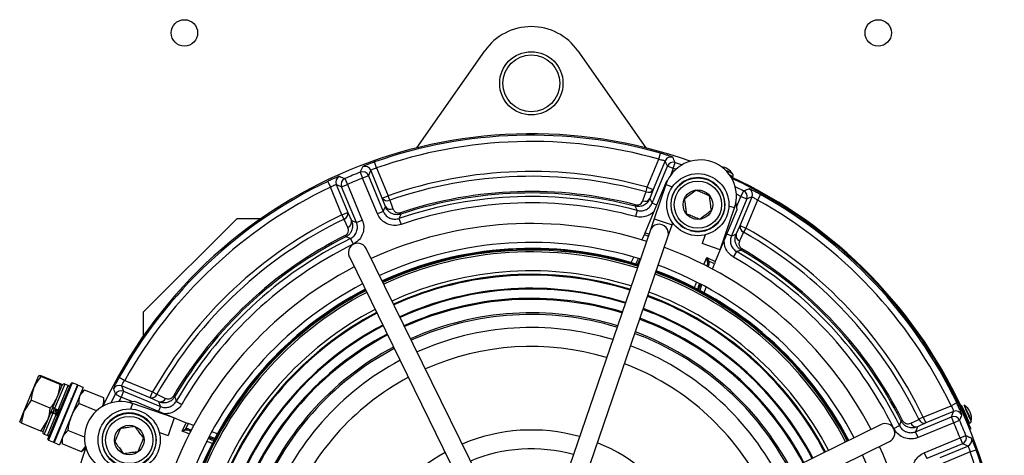
# Model space of a CAD drawing. Units: millimetres. Extents: x 5 to 836, y 5 to 589.
# Drawn here: x 624 to 702, y 427 to 462 of the extents above; entities that cross this region are included whole.
import ezdxf

# ---------------------------------------------------------------- set-up
doc = ezdxf.new("R2010")
doc.units = ezdxf.units.MM

msp = doc.modelspace()

# ---------------------------------------------------------------- linework, layer by layer
at = {"color": 0, "linetype": 'Continuous', "lineweight": 25}
for p, q in [((655.065, 451.451), (660.461, 459.157)), ((667.833, 459.157), (673.229, 451.451)), ((651.884, 449.864), (651.717, 450.335)), ((673.342, 448.335), (674.259, 450.549)), ((674.747, 450.42), (673.804, 448.144)), ((674.259, 450.549), (674.396, 451.029)), ((652.334, 447.471), (651.419, 449.678)), ((651.884, 449.864), (652.795, 447.662)), ((673.721, 447.074), (674.937, 450.01)), ((675.399, 449.819), (674.937, 450.01)), ((675.399, 449.819), (675.166, 449.258)), ((675.399, 449.819), (675.553, 450.294)), ((675.601, 449.753), (675.399, 449.819)), ((675.553, 450.294), (676.097, 450.113)), ((648.004, 448.797), (648.22, 448.346)), ((649.373, 449.019), (649.573, 448.561)), ((650.592, 449.524), (650.775, 449.059)), ((651.236, 449.25), (650.775, 449.059)), ((651.948, 446.226), (650.775, 449.059)), ((651.236, 449.25), (652.41, 446.417)), ((673.182, 444.728), (674.886, 448.84)), ((674.886, 448.84), (674.95, 448.89)), ((649.132, 446.145), (648.22, 448.346)), ((648.679, 448.543), (649.593, 446.336)), ((649.111, 448.37), (649.573, 448.561)), ((650.285, 445.537), (649.111, 448.37)), ((649.573, 448.561), (650.746, 445.728)), ((673.24, 447.966), (673.342, 448.335)), ((673.342, 448.335), (673.804, 448.144)), ((673.804, 448.144), (673.543, 447.433)), ((674.81, 448.552), (673.879, 445.832)), ((674.81, 448.552), (675.339, 448.371)), ((680.758, 447.599), (680.985, 448.044)), ((652.334, 447.471), (652.795, 447.662)), ((652.582, 446.794), (652.334, 447.471)), ((652.921, 447.301), (652.795, 447.662)), ((681.22, 447.408), (680.004, 444.472)), ((680.758, 447.599), (680.4, 447.779)), ((680.403, 446.742), (680.758, 447.599)), ((680.702, 445.287), (681.644, 447.563)), ((680.758, 447.599), (681.22, 447.408)), ((682.08, 447.309), (681.163, 445.096)), ((682.323, 447.746), (682.08, 447.309)), ((672.38, 446.825), (672.409, 446.938)), ((672.54, 446.491), (672.411, 446.008)), ((674.091, 446.921), (673.721, 447.074)), ((680.429, 446.544), (678.725, 442.432)), ((679.117, 443.379), (680.25, 446.69)), ((680.25, 446.69), (679.81, 446.841)), ((680.356, 447.095), (680.429, 446.544)), ((633.388, 438.41), (640.813, 445.835)), ((642.711, 445.835), (640.813, 445.835)), ((649.132, 446.145), (649.593, 446.336)), ((649.132, 446.145), (649.298, 445.8)), ((649.593, 446.336), (649.897, 445.682)), ((650.285, 445.537), (650.746, 445.728)), ((652.41, 446.417), (651.948, 446.226)), ((653.656, 445.854), (653.817, 445.381)), ((653.808, 446.203), (653.772, 446.314)), ((673.879, 445.832), (673.555, 444.885)), ((673.879, 445.832), (675.298, 445.346)), ((673.555, 444.885), (665.24, 420.586)), ((674.974, 444.4), (675.298, 445.346)), ((675.298, 445.346), (675.353, 445.508)), ((680.383, 444.599), (680.702, 445.287)), ((680.702, 445.287), (681.163, 445.096)), ((681.163, 445.096), (680.974, 444.762)), ((649.395, 444.501), (649.447, 444.397)), ((649.802, 444.257), (650.023, 443.809)), ((666.659, 420.101), (674.974, 444.4)), ((672.916, 444.157), (673.11, 444.565)), ((673.409, 444.459), (673.11, 444.565)), ((673.182, 444.728), (673.467, 444.627)), ((677.935, 444.558), (677.698, 443.864)), ((679.634, 444.625), (680.004, 444.472)), ((662.37, 420.405), (651.068, 443.467)), ((679.117, 443.379), (677.698, 443.864)), ((680.835, 443.448), (680.776, 443.348)), ((649.721, 442.807), (661.023, 419.745)), ((672.057, 442.359), (672.262, 442.787)), ((672.444, 442.244), (672.648, 442.671)), ((672.752, 442.639), (672.548, 442.212)), ((677.829, 442.195), (678.058, 442.749)), ((678.122, 442.439), (678.058, 442.749)), ((678.058, 442.749), (678.219, 442.476)), ((678.058, 442.749), (678.725, 442.432)), ((680.176, 442.791), (680.427, 443.224)), ((678.1, 442.199), (678.052, 442.081)), ((678.058, 442.078), (678.1, 442.199)), ((678.223, 442.225), (678.154, 442.028)), ((678.661, 442.265), (678.219, 442.476)), ((678.51, 441.84), (678.661, 442.265)), ((677.395, 440.204), (677.553, 440.65)), ((677.649, 440.6), (677.491, 440.153)), ((677.846, 439.961), (678.004, 440.409)), ((673.362, 439.687), (674.204, 439.355)), ((673.004, 438.642), (673.781, 438.335)), ((633.388, 438.41), (633.388, 436.512)), ((672.741, 437.872), (673.47, 437.584)), ((672.353, 436.739), (673.012, 436.478)), ((624.72, 432.436), (625.121, 433.405)), ((625.299, 433.367), (625.121, 433.405)), ((626.792, 432.677), (625.274, 433.306)), ((626.817, 432.738), (625.299, 433.367)), ((631.477, 433.252), (631.914, 433.009)), ((623.955, 430.589), (624.72, 432.436)), ((625.835, 428.334), (627.682, 432.791)), ((627.747, 432.819), (625.862, 428.268)), ((628.163, 432.646), (626.278, 428.096)), ((628.209, 432.627), (626.324, 428.077)), ((627.165, 432.721), (626.359, 430.773)), ((626.568, 431.67), (626.969, 432.639)), ((626.573, 431.683), (626.97, 432.64)), ((626.636, 430.658), (627.443, 432.606)), ((628.625, 432.455), (626.74, 427.905)), ((626.792, 432.677), (626.969, 432.639)), ((627.443, 432.606), (627.165, 432.721)), ((627.747, 432.819), (627.682, 432.791)), ((628.163, 432.646), (627.747, 432.819)), ((628.209, 432.627), (628.144, 432.6)), ((628.625, 432.455), (628.209, 432.627)), ((633.936, 431.63), (631.66, 432.573)), ((631.914, 433.009), (634.127, 432.092)), ((625.803, 429.823), (626.568, 431.67)), ((626.7, 431.935), (626.667, 431.91)), ((628.731, 432.245), (628.345, 431.78)), ((628.731, 432.245), (628.448, 432.028)), ((630.249, 431.617), (628.731, 432.245)), ((630.295, 431.262), (630.249, 431.617)), ((631.179, 431.914), (631.624, 431.687)), ((631.624, 431.687), (631.444, 431.329)), ((631.815, 432.148), (631.624, 431.687)), ((632.481, 431.332), (631.624, 431.687)), ((631.815, 432.148), (634.751, 430.932)), ((633.936, 431.63), (634.127, 432.092)), ((634.623, 431.312), (633.936, 431.63)), ((634.127, 432.092), (634.46, 431.903)), ((635.775, 431.764), (635.875, 431.705)), ((624.496, 431.429), (623.955, 430.589)), ((626.014, 430.8), (624.496, 431.429)), ((627.67, 431.534), (627.657, 431.524)), ((628.063, 431.142), (628.062, 431.152)), ((629.684, 430.601), (628.289, 431.178)), ((630.166, 430.949), (630.193, 431.015)), ((630.193, 431.015), (630.295, 431.262)), ((632.127, 431.285), (632.679, 431.358)), ((632.533, 431.179), (632.382, 430.738)), ((635.844, 430.045), (632.533, 431.179)), ((632.679, 431.358), (636.791, 429.654)), ((634.751, 430.932), (634.598, 430.563)), ((635.999, 431.355), (636.431, 431.105)), ((695.216, 430.091), (697.417, 431.003)), ((697.868, 431.219), (697.417, 431.003)), ((623.591, 429.711), (623.955, 430.589)), ((625.439, 428.944), (626.072, 430.472)), ((626.206, 430.405), (625.52, 428.748)), ((625.797, 428.634), (626.483, 430.29)), ((626.483, 430.29), (626.206, 430.405)), ((626.507, 430.348), (626.23, 430.463)), ((626.636, 430.658), (626.359, 430.773)), ((635.844, 430.045), (635.359, 428.626)), ((694.608, 428.938), (697.441, 430.112)), ((695.216, 430.091), (694.871, 429.924)), ((695.216, 430.091), (695.407, 429.629)), ((697.615, 430.544), (695.407, 429.629)), ((697.632, 429.65), (697.441, 430.112)), ((698.359, 430.756), (698.305, 430.732)), ((698.514, 430.061), (698.591, 430.092)), ((623.744, 429.612), (623.591, 429.711)), ((625.262, 428.983), (623.744, 429.612)), ((625.262, 428.983), (625.803, 429.823)), ((625.439, 428.945), (625.803, 429.823)), ((626.269, 429.415), (626.286, 429.428)), ((636.473, 428.987), (636.791, 429.654)), ((636.957, 429.589), (636.747, 429.147)), ((637.383, 429.439), (636.957, 429.589)), ((691.878, 429.502), (668.817, 418.2)), ((692.88, 429.2), (693.329, 429.421)), ((693.572, 429.828), (693.468, 429.776)), ((695.407, 429.629), (694.754, 429.326)), ((697.632, 429.65), (694.799, 428.476)), ((697.632, 429.65), (698.091, 429.849)), ((698.69, 429.863), (698.744, 429.887)), ((625.52, 428.748), (625.797, 428.634)), ((627.406, 429.045), (627.02, 428.58)), ((627.2, 429.046), (627.202, 429.029)), ((628.727, 428.497), (627.406, 429.045)), ((634.665, 428.864), (635.359, 428.626)), ((636.473, 428.987), (636.747, 429.147)), ((636.784, 429.051), (636.473, 428.987)), ((637.028, 428.757), (636.473, 428.987)), ((636.998, 429.152), (637.194, 429.083)), ((637.145, 428.986), (637.024, 429.029)), ((637.024, 429.029), (637.142, 428.98)), ((639.019, 428.324), (638.573, 428.481)), ((638.623, 428.577), (639.069, 428.419)), ((639.262, 428.775), (638.814, 428.933)), ((694.799, 428.476), (694.608, 428.938)), ((698.13, 428.448), (698.595, 428.631)), ((698.979, 429.17), (698.901, 429.139)), ((625.835, 428.334), (625.862, 428.268)), ((625.862, 428.268), (626.278, 428.096)), ((626.297, 428.142), (626.324, 428.077)), ((626.324, 428.077), (626.74, 427.905)), ((626.917, 428.332), (626.964, 427.978)), ((628.481, 427.349), (626.964, 427.978)), ((628.481, 427.349), (628.867, 427.814)), ((628.765, 427.567), (628.825, 427.713)), ((669.477, 416.853), (692.538, 428.155)), ((695.297, 427.274), (698.13, 428.448)), ((698.321, 427.986), (695.488, 426.813)), ((696.542, 426.889), (698.75, 427.803)), ((698.13, 428.448), (698.321, 427.986)), ((628.481, 427.349), (628.765, 427.567)), ((695.297, 427.274), (695.488, 426.813)), ((698.935, 427.339), (696.734, 426.427)), ((698.935, 427.339), (699.406, 427.505))]:
    msp.add_line(p, q, dxfattribs=at)
at = {"color": 0, "linetype": 'Continuous', "lineweight": 25, "flags": 128}
for points in [[(674.937, 450.01), (674.842, 450.216), (674.747, 450.42)], [(651.419, 449.678), (651.328, 449.465), (651.236, 449.25)], [(679.913, 449.228), (680.04, 449.179), (680.121, 449.155), (680.092, 449.18), (679.956, 449.25), (679.869, 449.293)], [(649.111, 448.37), (648.894, 448.457), (648.679, 448.543)], [(680.302, 448.384), (680.327, 448.372), (680.985, 448.044)], [(652.921, 447.301), (653.142, 446.697), (653.169, 446.624)], [(672.98, 447.254), (673.201, 447.859), (673.24, 447.966)], [(673.543, 447.433), (673.641, 447.235), (673.721, 447.074)], [(681.644, 447.563), (681.433, 447.486), (681.22, 447.408)], [(652.41, 446.417), (652.486, 446.585), (652.582, 446.794)], [(672.54, 446.491), (672.51, 446.554), (672.38, 446.825)], [(649.602, 445.146), (649.331, 445.729), (649.298, 445.8)], [(649.897, 445.682), (650.112, 445.602), (650.285, 445.537)], [(653.808, 446.203), (653.774, 446.125), (653.656, 445.854)], [(649.802, 444.257), (649.736, 444.284), (649.447, 444.397)], [(680.004, 444.472), (680.173, 444.529), (680.383, 444.599)], [(680.974, 444.762), (680.703, 444.178), (680.655, 444.075)], [(680.776, 443.348), (680.697, 443.32), (680.427, 443.224)], [(631.66, 432.573), (631.737, 432.362), (631.815, 432.148)], [(630.839, 431.23), (630.851, 431.255), (631.179, 431.914)], [(634.46, 431.903), (635.044, 431.632), (635.148, 431.584)], [(635.875, 431.705), (635.903, 431.626), (635.999, 431.355)], [(634.751, 430.932), (634.694, 431.102), (634.623, 431.312)], [(698.723, 429.878), (698.736, 429.852), (698.824, 429.673), (698.871, 429.593), (698.869, 429.624), (698.819, 429.761), (698.728, 429.984), (698.61, 430.257), (698.484, 430.541), (698.367, 430.792), (698.279, 430.97), (698.232, 431.05), (698.234, 431.02), (698.284, 430.882), (698.339, 430.747)], [(697.441, 430.112), (697.529, 430.329), (697.615, 430.544)], [(693.329, 429.421), (693.355, 429.487), (693.468, 429.776)], [(694.218, 429.621), (694.801, 429.892), (694.871, 429.924)], [(694.754, 429.326), (694.673, 429.111), (694.608, 428.938)], [(698.75, 427.803), (698.537, 427.895), (698.321, 427.986)]]:
    msp.add_lwpolyline(points, dxfattribs=at)
at = {"color": 0, "linetype": 'Continuous', "lineweight": 25}
for centre, radius in [((636.647, 460.576), 1.05), ((691.647, 460.576), 1.05), ((664.147, 456.576), 2.509), ((664.147, 456.576), 2.259), ((677.35, 446.95), 2.462), ((677.35, 446.95), 2.125), ((677.35, 446.95), 1.875), ((677.35, 446.95), 1.175), ((632.273, 428.278), 2.462), ((632.273, 428.278), 2.125), ((632.273, 428.278), 1.875), ((632.273, 428.278), 1.175)]:
    msp.add_circle(centre, radius, dxfattribs=at)
for centre, radius, start, end in [((664.147, 456.576), 4.5, 35, 145), ((664.147, 415.076), 37.492, 70.36366, 154.93088), ((664.147, 415.076), 37.386, 74.08944, 109.41854), ((664.147, 415.076), 36.886, 74.08944, 109.41854), ((675.209, 450.228), 0.5, 72.60692, 157.42671), ((677.53, 447.621), 2.875, 71.10934, 161.10934), ((575.184, 403.136), 110.895, 25.16636, 25.40154), ((677.53, 447.621), 2.875, 341.10934, 71.10934), ((650.774, 449.058), 0.5, 22.5799, 111.39949), ((650.957, 449.486), 0.5, 22.57903, 110.89179), ((664.147, 415.076), 34.507, 74.54598, 109.20586), ((675.399, 449.818), 0.5, 72.12944, 157.42596), ((679.055, 448.717), 1.25, 32.78606, 83.13649), ((677.834, 445.436), 4.564, 60.14746, 67.86829), ((664.147, 415.076), 37.386, 115.58146, 150.91056), ((649.142, 448.734), 0.5, 114.10821, 202.42097), ((649.574, 448.561), 0.5, 113.60051, 202.4201), ((664.147, 415.076), 37.019, 111.47939, 113.52061), ((664.147, 415.076), 36.52, 111.47939, 113.52061), ((664.147, 415.076), 34.124, 74.54598, 109.20586), ((677.35, 446.95), 2.15, 252.83756, 242.16244), ((664.147, 415.076), 37.575, 23.55502, 65.11924), ((664.147, 415.076), 37.492, 340.36366, 64.93088), ((664.147, 415.076), 36.886, 115.58146, 150.91056), ((664.147, 415.076), 32.916, 75.46297, 108.37326), ((673.418, 448.382), 0.453, 246.78884, 328.24969), ((718.539, 343.926), 110.683, 109.59823, 109.83386), ((680.757, 447.599), 0.5, 337.57404, 62.87056), ((681.182, 447.754), 0.5, 337.57329, 62.39308), ((652.723, 447.716), 0.46, 212.13459, 295.51064), ((664.147, 415.076), 32.517, 75.04281, 108.82279), ((664.147, 415.076), 32.8, 75.46297, 108.37326), ((673.158, 447.671), 0.453, 246.85272, 328.25962), ((664.147, 415.076), 36.886, 25.58146, 60.91056), ((664.147, 415.076), 37.386, 25.58146, 60.91056), ((652.971, 447.039), 0.46, 212.13246, 295.49872), ((664.147, 415.076), 32.017, 75.04281, 108.82279), ((664.147, 415.076), 34.507, 115.79414, 150.45402), ((664.147, 415.076), 34.124, 115.79414, 150.45402), ((649.145, 446.233), 0.46, 289.48936, 12.86541), ((649.448, 445.58), 0.46, 289.50128, 12.86754), ((664.147, 415.076), 30.375, 72.46004, 114.69449), ((674.265, 444.643), 0.75, 341.10934, 161.10934), ((681.143, 445.183), 0.453, 166.75031, 248.21116), ((664.147, 415.076), 34.507, 25.79414, 60.45402), ((664.147, 415.076), 32.916, 116.62674, 149.53703), ((664.147, 415.076), 32.8, 116.62674, 149.53703), ((664.147, 415.076), 32.517, 116.17721, 149.95719), ((680.824, 444.495), 0.453, 166.74038, 248.14728), ((664.147, 415.076), 34.124, 25.79414, 60.45402), ((664.147, 415.076), 32.017, 116.17721, 149.95719), ((650.394, 443.137), 0.75, 26.10934, 206.10934), ((664.147, 415.076), 28.875, 72.49424, 114.62097), ((664.147, 415.076), 28.407, 72.7987, 114.59644), ((664.147, 415.076), 28.367, 72.62437, 114.59431), ((664.147, 415.076), 28.366, 72.6244, 114.59428), ((664.147, 415.076), 28.355, 72.62499, 114.59369), ((664.147, 415.076), 28.271, 72.66498, 114.58917), ((664.147, 415.076), 30.375, 27.52419, 69.76329), ((664.147, 415.076), 32.8, 26.62674, 59.53703), ((664.147, 415.076), 32.916, 26.62674, 59.53703), ((664.147, 415.076), 28.125, 72.52726, 114.58127), ((664.147, 415.076), 32.017, 26.17721, 59.95719), ((664.147, 415.076), 32.517, 26.17721, 59.95719), ((664.147, 415.076), 30.375, 117.52419, 159.69449), ((664.147, 415.076), 28.875, 27.59771, 69.62097), ((678.177, 442.142), 0.0947, 60.42205, 143.47983), ((678.227, 442.311), 0.165, 92.81183, 129.21966), ((664.147, 415.076), 26.625, 72.72352, 114.49516), ((664.147, 415.076), 26.349, 72.74043, 114.47825), ((664.147, 415.076), 26.28, 72.74471, 114.47397), ((664.147, 415.076), 28.125, 27.63741, 69.58127), ((664.147, 415.076), 28.271, 27.62951, 69.58917), ((664.147, 415.076), 28.355, 27.62499, 69.59369), ((664.147, 415.076), 28.366, 27.6244, 69.59428), ((664.147, 415.076), 28.367, 27.62437, 69.59431), ((664.147, 415.076), 28.407, 27.62224, 69.59644), ((664.147, 415.076), 28.875, 117.59771, 159.62097), ((664.147, 415.076), 28.407, 117.62224, 159.59644), ((664.147, 415.076), 28.367, 117.62437, 159.59431), ((664.147, 415.076), 28.366, 117.6244, 159.59428), ((664.147, 415.076), 28.355, 117.62499, 159.59369), ((664.147, 415.076), 25.242, 72.81201, 114.40667), ((664.147, 415.076), 25.176, 72.81647, 114.40221), ((664.147, 415.076), 28.271, 117.62951, 159.58917), ((664.147, 415.076), 28.125, 117.63741, 159.58127), ((664.147, 415.076), 24.444, 72.86756, 114.35112), ((664.147, 415.076), 24.362, 72.87348, 114.3452), ((664.147, 415.076), 26.349, 27.74043, 69.47825), ((664.147, 415.076), 26.625, 27.72352, 69.49516), ((664.147, 415.076), 26.625, 117.7336, 159.49516), ((664.147, 415.076), 25.242, 27.81201, 69.40667), ((664.147, 415.076), 26.28, 27.74471, 67.5), ((664.147, 415.076), 26.349, 117.74043, 159.47825), ((664.147, 415.076), 26.28, 117.74471, 159.47397), ((664.147, 415.076), 23.292, 72.95459, 114.26409), ((664.147, 415.076), 23.166, 72.96464, 114.25404), ((664.147, 415.076), 24.444, 27.86756, 69.35112), ((664.147, 415.076), 25.176, 27.81647, 67.5), ((664.147, 415.076), 25.242, 117.81201, 159.40667), ((664.147, 415.076), 25.176, 117.81647, 159.40221), ((664.147, 415.076), 22.125, 73.05194, 114.16674), ((664.147, 415.076), 24.362, 27.87348, 67.5), ((664.147, 415.076), 24.444, 117.86756, 159.35112), ((664.147, 415.076), 24.362, 117.87348, 159.3452), ((664.147, 415.076), 23.292, 27.95459, 69.26409), ((664.147, 415.076), 23.166, 27.96464, 67.5), ((664.147, 415.076), 23.292, 117.95459, 159.26409), ((664.147, 415.076), 23.166, 117.96464, 159.25404), ((664.147, 415.076), 20.625, 73.19328, 114.0254), ((664.147, 415.076), 22.125, 28.05194, 69.16674), ((664.147, 415.076), 22.125, 118.05194, 159.16674), ((664.147, 415.076), 20.625, 28.19328, 69.0254), ((664.147, 415.076), 20.625, 118.19328, 159.0254), ((627.108, 432.583), 0.15, 67.5, 157.5), ((627.385, 432.468), 0.15, 337.5, 67.5), ((631.469, 432.111), 0.5, 67.57329, 152.39308), ((735.296, 469.468), 110.683, 199.59823, 199.83386), ((631.624, 431.686), 0.5, 67.57404, 152.87056), ((634.04, 432.071), 0.453, 256.75031, 338.21116), ((631.602, 428.458), 2.875, 71.10934, 251.10934), ((630.434, 431.205), 0.15, 116.80688, 157.5), ((634.727, 431.752), 0.453, 256.74038, 338.14728), ((697.788, 429.984), 1.25, 350.58606, 57.21394), ((701.88, 432.053), 3.563, 196.60232, 206.52074), ((692.048, 427.439), 7.356, 18.55275, 29.26122), ((632.273, 428.278), 2.15, 342.83756, 332.16244), ((697.632, 429.649), 0.5, 23.60051, 112.4201), ((697.805, 430.081), 0.5, 24.10821, 112.42097), ((694.275, 428.426), 4.702, 18.10225, 29.69775), ((702.191, 431.733), 3.723, 199.97442, 211.65353), ((692.208, 428.828), 0.75, 296.10934, 116.10934), ((694.651, 429.775), 0.46, 199.50128, 282.86754), ((695.305, 430.078), 0.46, 199.48936, 282.86541), ((664.147, 415.076), 36.52, 21.47939, 23.52061), ((664.147, 415.076), 37.019, 21.47939, 23.52061), ((625.577, 428.887), 0.15, 157.5, 247.5), ((625.855, 428.772), 0.15, 247.5, 337.5), ((636.912, 429.155), 0.165, 182.81183, 219.21966), ((637.08, 429.105), 0.0947, 150.42205, 233.47983), ((664.147, 415.076), 14, 74.18023, 113.03845), ((698.129, 428.448), 0.5, 292.5799, 21.39949), ((664.147, 415.076), 14, 29.18023, 68.03845), ((664.147, 415.076), 30.375, 342.46004, 24.69449), ((698.558, 428.265), 0.5, 292.57903, 20.89179), ((664.147, 415.076), 37.492, 160.36366, 244.93088), ((628.903, 427.509), 0.15, 157.5, 198.19312), ((664.147, 415.076), 14, 119.18023, 158.03845), ((664.147, 415.076), 12.5, 74.54915, 112.66953), ((664.147, 415.076), 28.875, 342.49724, 24.62097), ((664.147, 415.076), 36.886, 343.76886, 19.41854), ((664.147, 415.076), 37.386, 343.76886, 19.41854)]:
    msp.add_arc(centre, radius, start, end, dxfattribs=at)
for centre, major_axis, ratio, start_param, end_param in [((673.17, 444.732), (0.096, 0.231), 0.052337, 3.923756, 4.71511), ((677.87, 442.294), (0.108, 0.33), 0.717784, 4.656411, 5.383493), ((677.9, 442.358), (-0.165, 0.317), 0.948204, 3.866297, 4.593379), ((678.737, 442.426), (0.096, 0.231), 0.052337, 1.568075, 2.359429), ((636.797, 429.666), (0.231, -0.096), 0.052337, 4.709667, 5.501022), ((636.864, 428.829), (0.317, 0.165), 0.948204, 0.724704, 1.451786), ((636.929, 428.798), (0.33, -0.108), 0.717784, 1.514818, 2.2419)]:
    msp.add_ellipse(centre, major_axis=major_axis, ratio=ratio, start_param=start_param, end_param=end_param, dxfattribs=at)
for points, knots in [([(651.717, 450.335), (651.658, 450.314), (651.491, 450.254), (651.232, 450.156), (650.987, 450.056), (650.817, 449.981), (650.792, 449.963), (650.779, 449.954)], [0, 0, 0, 0, 0.12358, 0.343695, 0.563192, 0.781932, 1, 1, 1, 1]), ([(674.259, 450.549), (674.315, 450.539), (674.428, 450.519), (674.576, 450.483), (674.686, 450.452), (674.739, 450.43), (674.745, 450.423), (674.747, 450.42)], [0, 0, 0, 0, 0.222542, 0.443388, 0.66182, 0.878832, 1, 1, 1, 1]), ([(675.358, 450.706), (675.353, 450.709), (675.34, 450.72), (675.233, 450.764), (675.016, 450.84), (674.725, 450.933), (674.506, 450.997), (674.396, 451.029)], [0, 0, 0, 0, 0.1209478, 0.3381204, 0.557149, 0.7782946, 1, 1, 1, 1]), ([(650.592, 449.524), (650.595, 449.532), (650.625, 449.6), (650.687, 449.743), (650.746, 449.879), (650.779, 449.954)], [0, 0, 0, 0, 0.054142, 0.473147, 1, 1, 1, 1]), ([(651.419, 449.678), (651.425, 449.685), (651.436, 449.697), (651.519, 449.736), (651.64, 449.785), (651.77, 449.829), (651.854, 449.855), (651.884, 449.864)], [0, 0, 0, 0, 0.219497, 0.438798, 0.657836, 0.876922, 1, 1, 1, 1]), ([(648.937, 449.191), (648.931, 449.191), (648.914, 449.19), (648.803, 449.15), (648.59, 449.064), (648.313, 448.942), (648.107, 448.845), (648.004, 448.797)], [0, 0, 0, 0, 0.122498, 0.340513, 0.559345, 0.779376, 1, 1, 1, 1]), ([(648.937, 449.191), (648.952, 449.185), (649.028, 449.155), (649.174, 449.098), (649.304, 449.047), (649.373, 449.019)], [0, 0, 0, 0, 0.104751, 0.523757, 1, 1, 1, 1]), ([(680.121, 449.157), (680.126, 449.168), (680.146, 449.203), (680.149, 449.27), (680.135, 449.339), (680.115, 449.382), (680.102, 449.399), (680.1, 449.401)], [0, 0, 0, 0, 0.136987, 0.467866, 0.73474, 0.96184, 1, 1, 1, 1]), ([(648.22, 448.346), (648.27, 448.372), (648.369, 448.425), (648.505, 448.488), (648.61, 448.53), (648.666, 448.546), (648.676, 448.544), (648.679, 448.543)], [0, 0, 0, 0, 0.2196391, 0.4388081, 0.6576158, 0.8766289, 1, 1, 1, 1]), ([(677.199, 448.094), (677.068, 447.994), (676.843, 447.822), (676.517, 447.571), (676.355, 447.447), (676.283, 447.391)], [0, 0, 0, 0, 0.439122, 0.751371, 1, 1, 1, 1]), ([(678.266, 447.653), (678.215, 447.674), (678.05, 447.742), (677.747, 447.867), (677.431, 447.998), (677.26, 448.069), (677.199, 448.094)], [0, 0, 0, 0, 0.15154, 0.49138, 0.818247, 1, 1, 1, 1]), ([(682.323, 447.746), (682.265, 447.778), (682.109, 447.864), (681.862, 447.994), (681.626, 448.111), (681.459, 448.187), (681.429, 448.194), (681.414, 448.197)], [0, 0, 0, 0, 0.127926, 0.34752, 0.565791, 0.783228, 1, 1, 1, 1]), ([(673.543, 447.433), (673.502, 447.347), (673.405, 447.147), (673.155, 446.928), (672.867, 446.814), (672.612, 446.783), (672.459, 446.811), (672.38, 446.825)], [0, 0, 0, 0, 0.21175, 0.498151, 0.698935, 0.845009, 1, 1, 1, 1]), ([(672.409, 446.938), (672.449, 446.931), (672.527, 446.917), (672.655, 446.936), (672.798, 446.999), (672.915, 447.112), (672.96, 447.211), (672.98, 447.254)], [0, 0, 0, 0, 0.12955, 0.258657, 0.453021, 0.760038, 1, 1, 1, 1]), ([(676.283, 447.391), (676.304, 447.228), (676.341, 446.947), (676.395, 446.539), (676.422, 446.337), (676.434, 446.247)], [0, 0, 0, 0, 0.439122, 0.751371, 1, 1, 1, 1]), ([(678.416, 446.508), (678.395, 446.672), (678.358, 446.952), (678.304, 447.36), (678.278, 447.563), (678.266, 447.653)], [0, 0, 0, 0, 0.439122, 0.751371, 1, 1, 1, 1]), ([(681.644, 447.563), (681.652, 447.563), (681.668, 447.562), (681.75, 447.521), (681.863, 447.455), (681.98, 447.38), (682.053, 447.328), (682.08, 447.309)], [0, 0, 0, 0, 0.2170025, 0.4340219, 0.65172, 0.8714134, 1, 1, 1, 1]), ([(653.808, 446.203), (653.752, 446.188), (653.624, 446.153), (653.398, 446.149), (653.139, 446.21), (652.861, 446.371), (652.675, 446.583), (652.603, 446.747), (652.582, 446.794)], [0, 0, 0, 0, 0.1074, 0.24449, 0.419291, 0.615702, 0.888924, 1, 1, 1, 1]), ([(653.169, 446.624), (653.211, 446.543), (653.272, 446.425), (653.436, 446.324), (653.563, 446.289), (653.679, 446.289), (653.744, 446.306), (653.772, 446.314)], [0, 0, 0, 0, 0.427565, 0.629404, 0.793032, 0.911046, 1, 1, 1, 1]), ([(673.904, 446.47), (673.877, 446.432), (673.753, 446.258), (673.406, 446.065), (672.914, 445.924), (672.578, 445.98), (672.411, 446.008)], [0, 0, 0, 0, 0.083283, 0.388751, 0.694379, 1, 1, 1, 1]), ([(672.54, 446.491), (672.651, 446.472), (672.874, 446.436), (673.208, 446.525), (673.492, 446.711), (673.651, 446.917), (673.709, 447.047), (673.721, 447.074)], [0, 0, 0, 0, 0.234438, 0.46881, 0.70305, 0.937321, 1, 1, 1, 1]), ([(677.5, 445.805), (677.631, 445.905), (677.856, 446.078), (678.182, 446.328), (678.344, 446.452), (678.416, 446.508)], [0, 0, 0, 0, 0.439122, 0.751371, 1, 1, 1, 1]), ([(649.897, 445.682), (649.933, 445.57), (650.01, 445.337), (649.962, 444.983), (649.821, 444.708), (649.65, 444.517), (649.516, 444.438), (649.447, 444.397)], [0, 0, 0, 0, 0.251204, 0.523039, 0.713688, 0.852636, 1, 1, 1, 1]), ([(650.746, 445.728), (650.773, 445.654), (650.856, 445.422), (650.88, 444.998), (650.744, 444.507), (650.455, 444.077), (650.167, 443.898), (650.023, 443.809)], [0, 0, 0, 0, 0.104733, 0.328452, 0.552214, 0.77611, 1, 1, 1, 1]), ([(653.817, 445.381), (653.741, 445.359), (653.505, 445.29), (653.08, 445.294), (652.598, 445.462), (652.188, 445.778), (652.028, 446.076), (651.948, 446.226)], [0, 0, 0, 0, 0.104733, 0.328452, 0.552214, 0.77611, 1, 1, 1, 1]), ([(652.41, 446.417), (652.463, 446.317), (652.569, 446.118), (652.843, 445.907), (653.164, 445.795), (653.447, 445.793), (653.605, 445.839), (653.656, 445.854)], [0, 0, 0, 0, 0.223935, 0.447798, 0.671511, 0.895233, 1, 1, 1, 1]), ([(676.434, 446.247), (676.495, 446.221), (676.665, 446.151), (676.982, 446.02), (677.285, 445.894), (677.45, 445.826), (677.5, 445.805)], [0, 0, 0, 0, 0.181753, 0.50862, 0.84846, 1, 1, 1, 1]), ([(649.395, 444.501), (649.429, 444.522), (649.497, 444.563), (649.581, 444.661), (649.647, 444.802), (649.662, 444.977), (649.622, 445.09), (649.602, 445.146)], [0, 0, 0, 0, 0.122292, 0.244172, 0.427302, 0.716481, 1, 1, 1, 1]), ([(649.802, 444.257), (649.898, 444.317), (650.09, 444.436), (650.283, 444.723), (650.374, 445.05), (650.358, 445.333), (650.302, 445.487), (650.285, 445.537)], [0, 0, 0, 0, 0.223935, 0.447798, 0.671511, 0.895233, 1, 1, 1, 1]), ([(680.176, 442.791), (680.138, 442.815), (679.957, 442.927), (679.686, 443.203), (679.455, 443.654), (679.441, 443.982), (679.434, 444.141)], [0, 0, 0, 0, 0.083415, 0.395267, 0.707155, 1, 1, 1, 1]), ([(680.004, 444.472), (679.971, 444.364), (679.905, 444.147), (679.949, 443.805), (680.097, 443.498), (680.28, 443.314), (680.401, 443.24), (680.427, 443.224)], [0, 0, 0, 0, 0.234438, 0.46881, 0.70305, 0.937321, 1, 1, 1, 1]), ([(680.776, 443.348), (680.736, 443.374), (680.634, 443.439), (680.487, 443.592), (680.357, 443.814), (680.281, 444.118), (680.302, 444.39), (680.365, 444.553), (680.383, 444.599)], [0, 0, 0, 0, 0.092352, 0.234035, 0.41171, 0.607073, 0.888993, 1, 1, 1, 1]), ([(680.655, 444.075), (680.628, 443.991), (680.588, 443.869), (680.629, 443.686), (680.69, 443.573), (680.764, 443.494), (680.815, 443.461), (680.835, 443.448)], [0, 0, 0, 0, 0.436732, 0.636074, 0.801324, 0.923063, 1, 1, 1, 1]), ([(677.038, 440.291), (677.064, 440.357), (677.119, 440.498), (677.199, 440.684), (677.24, 440.783)], [0, 0, 0, 0, 0.474322, 1, 1, 1, 1]), ([(677.462, 440.651), (677.444, 440.605), (677.396, 440.484), (677.339, 440.326), (677.297, 440.194), (677.296, 440.17), (677.296, 440.158)], [0, 0, 0, 0, 0.1675698, 0.4456198, 0.7227912, 1, 1, 1, 1]), ([(625.274, 433.306), (625.114, 433.104), (624.897, 432.831), (624.757, 432.517), (624.72, 432.436)], [0, 0, 0, 0, 0.7396965, 1, 1, 1, 1]), ([(625.121, 433.405), (625.121, 433.404), (625.119, 433.393), (625.199, 433.348), (625.274, 433.306)], [0, 0, 0, 0, 0.070185, 1, 1, 1, 1]), ([(631.477, 433.252), (631.445, 433.194), (631.359, 433.038), (631.229, 432.791), (631.112, 432.555), (631.036, 432.387), (631.029, 432.357), (631.025, 432.343)], [0, 0, 0, 0, 0.127926, 0.34752, 0.565791, 0.783228, 1, 1, 1, 1]), ([(624.72, 432.436), (624.64, 432.188), (624.534, 431.86), (624.504, 431.514), (624.496, 431.429)], [0, 0, 0, 0, 0.752942, 1, 1, 1, 1]), ([(626.568, 431.67), (626.6, 431.754), (626.723, 432.075), (626.762, 432.421), (626.792, 432.677)], [0, 0, 0, 0, 0.260304, 1, 1, 1, 1]), ([(626.969, 432.639), (626.969, 432.64), (626.971, 432.651), (626.891, 432.696), (626.817, 432.738)], [0, 0, 0, 0, 0.070185, 1, 1, 1, 1]), ([(631.66, 432.573), (631.66, 432.581), (631.661, 432.597), (631.701, 432.678), (631.768, 432.792), (631.843, 432.909), (631.895, 432.982), (631.914, 433.009)], [0, 0, 0, 0, 0.217003, 0.434022, 0.65172, 0.871413, 1, 1, 1, 1]), ([(626.014, 430.8), (626.069, 430.866), (626.293, 431.131), (626.45, 431.439), (626.568, 431.67)], [0, 0, 0, 0, 0.247058, 1, 1, 1, 1]), ([(628.345, 431.78), (628.34, 431.767), (628.268, 431.586), (628.279, 431.375), (628.289, 431.178)], [0, 0, 0, 0, 0.070185, 1, 1, 1, 1]), ([(630.193, 431.015), (630.198, 431.027), (630.27, 431.209), (630.259, 431.42), (630.249, 431.617)], [0, 0, 0, 0, 0.070185, 1, 1, 1, 1]), ([(635.875, 431.705), (635.849, 431.664), (635.783, 431.563), (635.631, 431.416), (635.409, 431.286), (635.105, 431.209), (634.832, 431.23), (634.669, 431.294), (634.623, 431.312)], [0, 0, 0, 0, 0.092352, 0.234035, 0.41171, 0.607073, 0.888993, 1, 1, 1, 1]), ([(635.148, 431.584), (635.232, 431.557), (635.354, 431.517), (635.537, 431.558), (635.649, 431.619), (635.728, 431.693), (635.762, 431.744), (635.775, 431.764)], [0, 0, 0, 0, 0.436732, 0.636074, 0.801324, 0.923063, 1, 1, 1, 1]), ([(626.359, 430.773), (626.343, 430.78), (626.312, 430.793), (626.272, 430.812), (626.241, 430.827), (626.226, 430.837), (626.225, 430.84), (626.224, 430.841)], [0, 0, 0, 0, 0.213478, 0.426942, 0.640805, 0.85556, 1, 1, 1, 1]), ([(628.289, 431.178), (628.116, 430.945), (627.882, 430.63), (627.724, 430.273), (627.682, 430.18)], [0, 0, 0, 0, 0.739696, 1, 1, 1, 1]), ([(634.751, 430.932), (634.859, 430.899), (635.075, 430.834), (635.418, 430.878), (635.724, 431.026), (635.909, 431.209), (635.983, 431.33), (635.999, 431.355)], [0, 0, 0, 0, 0.234438, 0.46881, 0.70305, 0.937321, 1, 1, 1, 1]), ([(636.431, 431.105), (636.408, 431.067), (636.296, 430.886), (636.02, 430.614), (635.569, 430.384), (635.24, 430.369), (635.082, 430.362)], [0, 0, 0, 0, 0.083415, 0.395267, 0.707155, 1, 1, 1, 1]), ([(697.417, 431.003), (697.444, 430.953), (697.497, 430.854), (697.559, 430.718), (697.601, 430.612), (697.618, 430.557), (697.615, 430.547), (697.615, 430.544)], [0, 0, 0, 0, 0.219639, 0.438808, 0.657616, 0.876629, 1, 1, 1, 1]), ([(698.262, 430.286), (698.262, 430.292), (698.261, 430.309), (698.222, 430.42), (698.135, 430.632), (698.013, 430.91), (697.917, 431.116), (697.868, 431.219)], [0, 0, 0, 0, 0.122498, 0.340513, 0.559345, 0.779376, 1, 1, 1, 1]), ([(623.955, 430.589), (623.946, 430.567), (623.822, 430.259), (623.781, 429.924), (623.744, 429.612)], [0, 0, 0, 0, 0.070185, 1, 1, 1, 1]), ([(625.803, 429.823), (625.812, 429.845), (625.936, 430.153), (625.977, 430.488), (626.014, 430.8)], [0, 0, 0, 0, 0.070185, 1, 1, 1, 1]), ([(626.072, 430.472), (626.073, 430.471), (626.075, 430.467), (626.098, 430.454), (626.132, 430.437), (626.171, 430.42), (626.196, 430.409), (626.206, 430.405)], [0, 0, 0, 0, 0.215982, 0.431983, 0.647437, 0.861923, 1, 1, 1, 1]), ([(626.23, 430.463), (626.215, 430.469), (626.184, 430.482), (626.142, 430.497), (626.109, 430.508), (626.091, 430.512), (626.088, 430.511), (626.087, 430.51)], [0, 0, 0, 0, 0.2117207, 0.4233992, 0.6362781, 0.8515063, 1, 1, 1, 1]), ([(626.316, 430.77), (626.299, 430.725), (626.262, 430.623), (626.228, 430.526), (626.208, 430.472)], [0, 0, 0, 0, 0.437476, 1, 1, 1, 1]), ([(626.239, 430.463), (626.258, 430.516), (626.294, 430.617), (626.333, 430.723), (626.351, 430.773)], [0, 0, 0, 0, 0.529768, 1, 1, 1, 1]), ([(626.459, 430.732), (626.443, 430.687), (626.412, 430.599), (626.383, 430.516), (626.369, 430.476)], [0, 0, 0, 0, 0.514351, 1, 1, 1, 1]), ([(626.521, 430.648), (626.511, 430.62), (626.478, 430.529), (626.448, 430.442), (626.427, 430.381)], [0, 0, 0, 0, 0.305686, 1, 1, 1, 1]), ([(626.483, 430.29), (626.499, 430.284), (626.53, 430.271), (626.572, 430.256), (626.604, 430.245), (626.622, 430.241), (626.625, 430.242), (626.626, 430.243)], [0, 0, 0, 0, 0.213478, 0.426942, 0.640805, 0.85556, 1, 1, 1, 1]), ([(626.642, 430.281), (626.641, 430.282), (626.638, 430.286), (626.615, 430.299), (626.581, 430.316), (626.542, 430.334), (626.517, 430.344), (626.507, 430.348)], [0, 0, 0, 0, 0.217489, 0.435002, 0.651729, 0.866297, 1, 1, 1, 1]), ([(626.646, 430.654), (626.627, 430.603), (626.589, 430.499), (626.554, 430.401), (626.536, 430.351)], [0, 0, 0, 0, 0.489621, 1, 1, 1, 1]), ([(626.571, 430.353), (626.588, 430.399), (626.63, 430.517), (626.676, 430.642), (626.704, 430.718)], [0, 0, 0, 0, 0.384016, 1, 1, 1, 1]), ([(626.779, 430.611), (626.777, 430.611), (626.773, 430.61), (626.747, 430.617), (626.711, 430.629), (626.671, 430.644), (626.646, 430.654), (626.636, 430.658)], [0, 0, 0, 0, 0.2159817, 0.4319832, 0.6474371, 0.8619235, 1, 1, 1, 1]), ([(627.682, 430.18), (627.589, 429.9), (627.464, 429.528), (627.417, 429.141), (627.406, 429.045)], [0, 0, 0, 0, 0.752942, 1, 1, 1, 1]), ([(698.262, 430.286), (698.256, 430.27), (698.227, 430.194), (698.169, 430.049), (698.118, 429.919), (698.091, 429.849)], [0, 0, 0, 0, 0.104751, 0.523757, 1, 1, 1, 1]), ([(698.591, 430.092), (698.636, 429.989), (698.725, 429.782), (698.841, 429.506), (698.927, 429.297), (698.972, 429.186), (698.977, 429.174), (698.979, 429.17)], [0, 0, 0, 0, 0.214672, 0.429347, 0.643982, 0.858635, 1, 1, 1, 1]), ([(632.715, 429.345), (632.551, 429.324), (632.271, 429.287), (631.863, 429.233), (631.66, 429.206), (631.57, 429.194)], [0, 0, 0, 0, 0.439122, 0.751371, 1, 1, 1, 1]), ([(633.418, 428.429), (633.317, 428.56), (633.145, 428.785), (632.895, 429.111), (632.77, 429.273), (632.715, 429.345)], [0, 0, 0, 0, 0.439122, 0.751371, 1, 1, 1, 1]), ([(693.329, 429.421), (693.388, 429.324), (693.507, 429.132), (693.794, 428.939), (694.121, 428.848), (694.404, 428.865), (694.559, 428.92), (694.608, 428.938)], [0, 0, 0, 0, 0.223935, 0.447798, 0.671511, 0.895233, 1, 1, 1, 1]), ([(694.754, 429.326), (694.641, 429.29), (694.408, 429.213), (694.054, 429.261), (693.779, 429.402), (693.589, 429.573), (693.509, 429.707), (693.468, 429.776)], [0, 0, 0, 0, 0.251204, 0.523039, 0.713688, 0.852636, 1, 1, 1, 1]), ([(693.572, 429.828), (693.593, 429.794), (693.634, 429.725), (693.732, 429.642), (693.874, 429.576), (694.048, 429.561), (694.161, 429.601), (694.218, 429.621)], [0, 0, 0, 0, 0.122292, 0.244172, 0.427302, 0.716481, 1, 1, 1, 1]), ([(698.876, 429.593), (698.901, 429.606), (698.948, 429.631), (698.993, 429.692), (699.017, 429.746), (699.02, 429.778), (699.022, 429.79)], [0, 0, 0, 0, 0.322716, 0.615578, 0.859674, 1, 1, 1, 1]), ([(625.439, 428.945), (625.439, 428.945), (625.432, 428.935), (625.344, 428.96), (625.262, 428.983)], [0, 0, 0, 0, 0.070185, 1, 1, 1, 1]), ([(627.02, 428.58), (627.014, 428.567), (626.942, 428.386), (626.953, 428.175), (626.964, 427.978)], [0, 0, 0, 0, 0.070185, 1, 1, 1, 1]), ([(631.57, 429.194), (631.549, 429.144), (631.481, 428.979), (631.355, 428.676), (631.224, 428.359), (631.154, 428.189), (631.128, 428.128)], [0, 0, 0, 0, 0.15154, 0.49138, 0.818247, 1, 1, 1, 1]), ([(694.799, 428.476), (694.725, 428.45), (694.493, 428.366), (694.069, 428.342), (693.578, 428.479), (693.148, 428.768), (692.97, 429.056), (692.88, 429.2)], [0, 0, 0, 0, 0.104733, 0.328452, 0.552214, 0.77611, 1, 1, 1, 1]), ([(698.595, 428.631), (698.603, 428.628), (698.671, 428.598), (698.815, 428.536), (698.95, 428.477), (699.025, 428.444)], [0, 0, 0, 0, 0.054142, 0.473147, 1, 1, 1, 1]), ([(631.128, 428.128), (631.229, 427.996), (631.401, 427.772), (631.652, 427.446), (631.776, 427.283), (631.831, 427.212)], [0, 0, 0, 0, 0.439122, 0.751371, 1, 1, 1, 1]), ([(632.976, 427.362), (633.001, 427.423), (633.072, 427.594), (633.203, 427.91), (633.329, 428.214), (633.397, 428.378), (633.418, 428.429)], [0, 0, 0, 0, 0.181753, 0.50862, 0.84846, 1, 1, 1, 1]), ([(638.968, 427.952), (638.966, 427.953), (638.911, 427.973), (638.723, 428.05), (638.529, 428.13), (638.422, 428.177), (638.418, 428.178)], [0, 0, 0, 0, 0.0168359, 0.4989761, 0.982328, 1, 1, 1, 1]), ([(638.549, 428.4), (638.602, 428.379), (638.732, 428.327), (638.897, 428.268), (639.029, 428.226), (639.053, 428.225), (639.065, 428.225)], [0, 0, 0, 0, 0.1910478, 0.4612557, 0.7306097, 1, 1, 1, 1]), ([(698.75, 427.803), (698.756, 427.798), (698.768, 427.787), (698.808, 427.704), (698.856, 427.583), (698.901, 427.453), (698.926, 427.369), (698.935, 427.339)], [0, 0, 0, 0, 0.219497, 0.438798, 0.657836, 0.876922, 1, 1, 1, 1]), ([(699.406, 427.505), (699.385, 427.565), (699.326, 427.731), (699.227, 427.991), (699.128, 428.236), (699.052, 428.406), (699.034, 428.431), (699.025, 428.444)], [0, 0, 0, 0, 0.12358, 0.343695, 0.563192, 0.781932, 1, 1, 1, 1]), ([(631.831, 427.212), (631.995, 427.233), (632.276, 427.27), (632.683, 427.324), (632.886, 427.35), (632.976, 427.362)], [0, 0, 0, 0, 0.4391222, 0.7513715, 1, 1, 1, 1]), ([(694.452, 425.406), (694.43, 425.481), (694.362, 425.718), (694.365, 426.143), (694.533, 426.624), (694.849, 427.035), (695.148, 427.195), (695.297, 427.274)], [0, 0, 0, 0, 0.104733, 0.328452, 0.552214, 0.77611, 1, 1, 1, 1])]:
    msp.add_open_spline(points, degree=3, knots=knots, dxfattribs=at)

doc.saveas('drawing.dxf')
